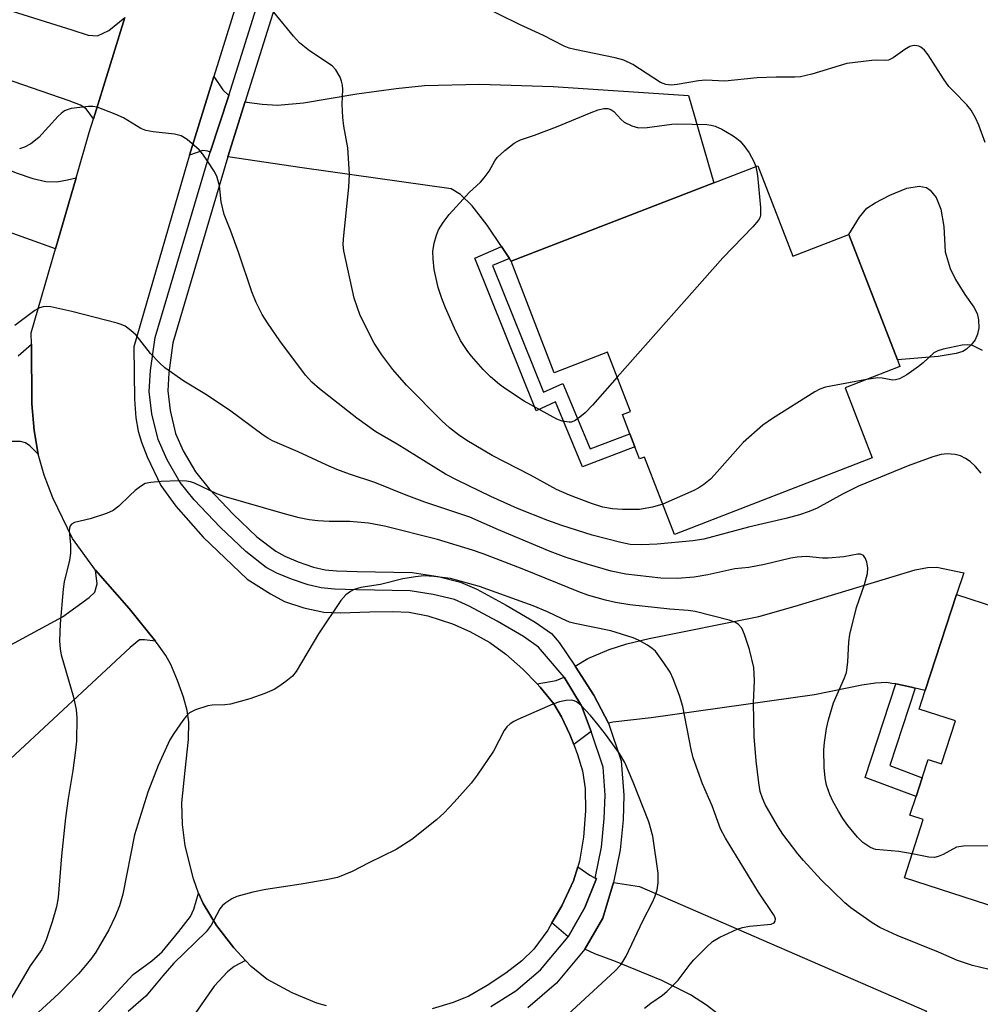
# Model space of a CAD drawing. Units: inches. Extents: x 1333763 to 1339763, y 533445 to 537446.
# Drawn here: x 1337094 to 1337286, y 533728 to 533924 of the extents above; entities that cross this region are included whole.
import ezdxf

# ---------------------------------------------------------------- set-up
doc = ezdxf.new("R2010")
doc.units = ezdxf.units.IN
doc.header["$MEASUREMENT"] = 0
for name, color, linetype in [('BLDG-Footprint', 5, 'Continuous'), ('CULTRL-Pad', 6, 'Continuous'), ('TRANS-Driveway', 251, 'Continuous'), ('TRANS-Non Street Sidewalk', 7, 'Continuous'), ('TRANS-Road', 130, 'Continuous'), ('TRANS-Street Sidewalk', 7, 'Continuous'), ('Undefined', 1, 'Continuous')]:
    doc.layers.add(name, color=color, linetype=linetype)

msp = doc.modelspace()

# ---------------------------------------------------------------- linework, layer by layer
at = {"layer": 'BLDG-Footprint'}
for points, elevation in [([(1337241.31, 533895.19), (1337248.29, 533877.16), (1337259.47, 533881.48), (1337269.14, 533856.48), (1337269.67, 533855.11), (1337258.7, 533850.86), (1337264.11, 533836.87), (1337224.65, 533821.61), (1337218.68, 533837.05), (1337217.68, 533836.66), (1337216.74, 533839.09), (1337215.74, 533841.68), (1337214.24, 533845.55), (1337215.86, 533846.17), (1337211.29, 533857.98), (1337200.65, 533853.87), (1337192.04, 533876.13), (1337232.49, 533891.78)], 385.08), ([(1337336.61, 533789.96), (1337330.02, 533769.66), (1337328.73, 533770.08), (1337322.67, 533751.37), (1337312.8, 533754.57), (1337308.34, 533740.83), (1337270.57, 533753.08), (1337274.33, 533764.67), (1337271.66, 533765.54), (1337272.87, 533769.27), (1337274.08, 533773.02), (1337275.27, 533776.68), (1337277.94, 533775.82), (1337280.73, 533784.4), (1337273.5, 533786.75), (1337274.71, 533790.45), (1337280.92, 533809.62), (1337289.11, 533806.97), (1337288.64, 533805.52)], 380.65)]:
    msp.add_lwpolyline(points, close=True, dxfattribs=dict(at, elevation=elevation))
at = {"layer": 'CULTRL-Pad'}
msp.add_lwpolyline([(1337277.32, 533857.11), (1337269.14, 533856.48), (1337259.47, 533881.48), (1337261.61, 533884.93), (1337263.07, 533886.69), (1337264.72, 533887.82), (1337267.63, 533889.33), (1337271.06, 533890.7), (1337273.48, 533891.14), (1337274.98, 533890.85), (1337275.67, 533890.34), (1337276.86, 533888.83), (1337277.8, 533886.52), (1337278.45, 533883.06), (1337278.69, 533878.03), (1337279.67, 533874.66), (1337280.73, 533872.5), (1337282.61, 533869.5), (1337284.43, 533866.94), (1337285.1, 533865.68), (1337285.35, 533864.45), (1337285.4, 533862.83), (1337285.13, 533861.6), (1337284.66, 533860.43), (1337283.89, 533859.42), (1337282.94, 533858.55), (1337282.19, 533858.13), (1337280.9, 533857.71)], close=True, dxfattribs=at)
at = {"layer": 'TRANS-Driveway'}
for points in [[(1336977.68, 533961.96), (1337104.34, 533922.3), (1337107.61, 533921.24), (1337109.46, 533921.14), (1337111.7, 533922.21), (1337114.91, 533924.75), (1337108.63, 533904.58), (1337107.21, 533906.52), (1337106.09, 533907.26), (1337103.8, 533908.14), (1337080.05, 533916.3), (1337053.01, 533924.76)], [(1337093.62, 533857.23), (1337096.25, 533859.58), (1337096.37, 533847.66), (1337096.8, 533842.37), (1337097.6, 533837.6), (1337095.94, 533839.29), (1337095.11, 533839.9), (1337094.12, 533840.12), (1337091.85, 533840.17)]]:
    msp.add_lwpolyline(points, dxfattribs=at)
for points in [[(1337105.17, 533892.8), (1337101.07, 533878.63), (1337090.15, 533882.52), (1337082.3, 533885.1), (1337075.98, 533886.88), (1337070.87, 533887.93), (1337065.45, 533888.49), (1337054.2, 533889.17), (1337045.05, 533889.97), (1337041.54, 533890.59), (1337037.55, 533891.63), (1337029.51, 533894.28), (1337025.27, 533895.67), (1337021.47, 533896.92), (1337026.52, 533913.18), (1337088.68, 533895.62), (1337093.25, 533893.77), (1337096.58, 533892.64), (1337099.13, 533892.05), (1337101.31, 533891.96), (1337103.48, 533892.38)], [(1337135.66, 533909.21), (1337131.95, 533897.92), (1337131.49, 533898.08), (1337130.52, 533898.2), (1337127.82, 533897.33), (1337132.69, 533912.99), (1337134.51, 533910.35)], [(1337191.7, 533876.65), (1337190.11, 533879.04), (1337187.27, 533883.32), (1337184.26, 533887.17), (1337181.96, 533889.43), (1337180.09, 533890.55), (1337150.32, 533894.78), (1337135.49, 533897), (1337138.93, 533908.01), (1337139.29, 533907.9), (1337142.35, 533907.45), (1337145.38, 533907.26), (1337150.58, 533907.72), (1337161.25, 533909.52), (1337169.06, 533910.61), (1337174.74, 533911.21), (1337185.75, 533911.44), (1337200.45, 533911.02), (1337227.45, 533909.2), (1337232.49, 533891.78), (1337192.04, 533876.13)], [(1337121.01, 533800.27), (1337118.85, 533800.59), (1337117.83, 533800.54), (1337116.01, 533799.05), (1337092.09, 533776.83), (1337072.25, 533765.72), (1337070.08, 533764.5), (1337060.12, 533782.27), (1337102.46, 533805.17), (1337107.78, 533809.01), (1337108.95, 533810.11), (1337109.37, 533811.73), (1337109.09, 533814.44), (1337115.8, 533806.83)], [(1337272.73, 533790.91), (1337271.95, 533791.09), (1337269.19, 533791.72), (1337268.86, 533791.77), (1337268.06, 533791.88), (1337267.06, 533792.02), (1337264.81, 533791.93), (1337262.03, 533791.54), (1337252.57, 533789.57), (1337220.02, 533785.02), (1337212.34, 533784.11), (1337211.45, 533783.9), (1337208.55, 533789.54), (1337204.85, 533795.31), (1337207.34, 533796.86), (1337211.61, 533798.66), (1337215.16, 533799.74), (1337219.62, 533800.82), (1337241.5, 533805.24), (1337248.76, 533807.26), (1337264.59, 533812.1), (1337272.67, 533814.55), (1337275.16, 533815.02), (1337277.04, 533815.08), (1337282.4, 533813.96), (1337280.92, 533809.62), (1337274.71, 533790.45)], [(1337208.02, 533782.29), (1337204.54, 533779.68), (1337203.76, 533781.69), (1337202.1, 533785.2), (1337200.56, 533787.77), (1337197.86, 533791.09), (1337197.21, 533791.77), (1337201.02, 533792.43), (1337202.64, 533793.12), (1337206.06, 533787.37)], [(1337208.84, 533753.02), (1337209.09, 533752.94), (1337206.76, 533747.13), (1337203.44, 533741.29), (1337200.19, 533744.08), (1337202.16, 533747.47), (1337204.48, 533752.49), (1337205.36, 533755.24), (1337207.75, 533753.6)], [(1337237.02, 533715.14), (1337236.84, 533719.87), (1337236.83, 533720.37), (1337236.82, 533720.6), (1337236.56, 533721.84), (1337236.2, 533722.65), (1337234.94, 533724.22), (1337233.09, 533726.04), (1337231.03, 533727.62), (1337227.87, 533729.73), (1337222.11, 533732.58), (1337212.89, 533736.34), (1337208.72, 533737.91), (1337206.77, 533738.81), (1337210.36, 533745.04), (1337212.5, 533752.12), (1337217.69, 533751.31), (1337274.94, 533726.46), (1337256.75, 533694.54), (1337236.03, 533714.09)], [(1337139.02, 533736.57), (1337136.74, 533735.39), (1337135.38, 533734.27), (1337132.73, 533731.45), (1337120.23, 533713.47), (1337110.99, 533702.25), (1337107.84, 533698.43), (1337094.27, 533709.62), (1337116.56, 533733.77), (1337120.29, 533736.5), (1337122.39, 533738.3), (1337125.72, 533742.32), (1337128.05, 533745.33), (1337128.69, 533746.82), (1337129.62, 533750.01), (1337130.54, 533747.92), (1337133.23, 533743.56), (1337136.65, 533739.1)]]:
    msp.add_lwpolyline(points, close=True, dxfattribs=at)
at = {"layer": 'TRANS-Non Street Sidewalk'}
for points in [[(1337191.7, 533876.65), (1337188.35, 533875.27), (1337198.52, 533850.01), (1337202.35, 533851.75), (1337207.82, 533838.66), (1337215.74, 533841.68), (1337216.74, 533839.09), (1337206.3, 533835.11), (1337200.89, 533848.04), (1337197.02, 533846.29), (1337184.76, 533876.76), (1337190.11, 533879.04)], [(1337272.73, 533790.91), (1337267.64, 533775.46), (1337274.08, 533773.02), (1337272.87, 533769.27), (1337262.71, 533773.1), (1337268.86, 533791.77), (1337269.19, 533791.72), (1337271.95, 533791.09)]]:
    msp.add_lwpolyline(points, close=True, dxfattribs=at)
at = {"layer": 'TRANS-Road'}
for points in [[(1337157.01, 533991.17), (1337132.69, 533912.99), (1337127.82, 533897.33), (1337127.4, 533895.97), (1337116.73, 533859.06), (1337116.83, 533848.59), (1337117.13, 533844.89), (1337117.58, 533842.21), (1337118.24, 533839.99), (1337119.35, 533837.08), (1337122.12, 533831.36), (1337125.1, 533827.23), (1337130.56, 533821.04), (1337139.37, 533812.67), (1337143.98, 533809.75), (1337146.82, 533808.23), (1337150.65, 533806.93), (1337154.66, 533806.06), (1337157.92, 533805.93), (1337163.86, 533806.18), (1337168.44, 533806.25), (1337171.7, 533806.11), (1337175.41, 533805.34), (1337180.36, 533803.76), (1337183.77, 533802.22), (1337187.77, 533800.03), (1337190.97, 533797.73), (1337194.37, 533794.71), (1337197.21, 533791.77), (1337197.86, 533791.09), (1337200.56, 533787.77), (1337202.1, 533785.2), (1337203.76, 533781.69), (1337204.54, 533779.68), (1337205.32, 533777.67), (1337206.29, 533774.43), (1337206.79, 533770.9), (1337206.86, 533766.41), (1337206.48, 533761.15), (1337205.72, 533756.37), (1337205.36, 533755.24), (1337204.48, 533752.49), (1337202.16, 533747.47), (1337200.19, 533744.08), (1337199.36, 533742.64), (1337196.58, 533738.82), (1337194.16, 533736.47), (1337191.01, 533734.03), (1337187.28, 533731.54), (1337183.62, 533729.46), (1337180.44, 533728.15), (1337176.27, 533726.9)], [(1337155.17, 533727.53), (1337153.24, 533728.06), (1337148.33, 533730.1), (1337143.26, 533732.86), (1337140.14, 533735.38), (1337139.02, 533736.57), (1337136.65, 533739.1), (1337133.23, 533743.56), (1337130.54, 533747.92), (1337129.62, 533750.01), (1337128.63, 533752.88), (1337126.94, 533759.44), (1337126.44, 533763.73), (1337126.29, 533768.04), (1337126.96, 533774.49), (1337127.64, 533780.66), (1337127.72, 533784.18), (1337127.34, 533786.49), (1337126.61, 533789.14), (1337125.43, 533792.45), (1337124.07, 533795.65), (1337123.09, 533797.41), (1337121.8, 533799.28), (1337121.01, 533800.27), (1337115.8, 533806.83), (1337109.09, 533814.44), (1337104.48, 533820.82), (1337100.55, 533828.93), (1337098.83, 533833.43), (1337097.6, 533837.6), (1337096.8, 533842.37), (1337096.37, 533847.66), (1337096.25, 533859.58), (1337096.22, 533861.86), (1337101.07, 533878.63), (1337105.17, 533892.8), (1337107.79, 533901.85), (1337108.63, 533904.58), (1337114.91, 533924.75)]]:
    msp.add_lwpolyline(points, dxfattribs=at)
at = {"layer": 'TRANS-Street Sidewalk'}
for points in [[(1337188.01, 533727.37), (1337192.97, 533730.52), (1337197.93, 533734.71), (1337203.44, 533741.29), (1337206.76, 533747.13), (1337209.09, 533752.94), (1337208.84, 533753.02), (1337210.05, 533759.15), (1337210.63, 533764.89), (1337210.8, 533769.58), (1337210.42, 533775.18), (1337208.02, 533782.29), (1337206.06, 533787.37), (1337202.64, 533793.12), (1337199.13, 533797.22), (1337197.53, 533799.1), (1337194.5, 533801.22), (1337189.22, 533804.26), (1337183.68, 533807.29), (1337180.7, 533808.59), (1337176.5, 533809.63), (1337171.88, 533810.33), (1337161.14, 533810.56), (1337156.76, 533810.67), (1337154.14, 533810.91), (1337151.53, 533811.53), (1337148.16, 533812.65), (1337145.24, 533813.88), (1337143.13, 533815.02), (1337139.04, 533818.22), (1337133.93, 533823.04), (1337128.73, 533828.54), (1337125.98, 533831.98), (1337123.35, 533836.48), (1337121.55, 533840.53), (1337120.31, 533845.67), (1337119.76, 533850.16), (1337120.02, 533854.31), (1337120.99, 533860.91), (1337131.95, 533897.92), (1337135.66, 533909.21), (1337161, 533989.71)], [(1337164.26, 533988.51), (1337138.93, 533908.01), (1337135.49, 533897), (1337124.49, 533859.82), (1337123.67, 533853.88), (1337123.47, 533850.29), (1337123.95, 533846.35), (1337125.06, 533841.73), (1337126.56, 533838.32), (1337129.02, 533834.08), (1337131.72, 533830.7), (1337136.52, 533825.65), (1337141.29, 533821.14), (1337145.04, 533818.23), (1337146.89, 533817.23), (1337149.5, 533816.12), (1337152.55, 533815.1), (1337154.89, 533814.54), (1337157.2, 533814.33), (1337161.27, 533814.23), (1337172.27, 533813.99), (1337177.48, 533813.2), (1337181.91, 533812.09), (1337185.18, 533810.65), (1337191.02, 533807.46), (1337196.84, 533804.1), (1337200.07, 533801.84), (1337201.66, 533800.01), (1337204.85, 533795.31), (1337208.55, 533789.54), (1337211.45, 533783.9), (1337213.98, 533776.38), (1337214.57, 533769.57), (1337214.39, 533764.62), (1337213.78, 533758.65), (1337212.5, 533752.12), (1337210.36, 533745.04), (1337206.77, 533738.81), (1337201.1, 533732.05), (1337195.35, 533727.1)]]:
    msp.add_lwpolyline(points, dxfattribs=at)
at = {"layer": 'Undefined'}
for points, elevation in [([(1337222.32, 533827.64), (1337220.29, 533827.06), (1337217.66, 533826.61), (1337214.25, 533826.57), (1337212.28, 533826.7), (1337210.32, 533827.07), (1337208.07, 533827.77), (1337203.68, 533829.41), (1337201.08, 533830.54), (1337195.92, 533833.45), (1337188.22, 533837.35), (1337183.22, 533840.36), (1337181.52, 533841.47), (1337179.73, 533842.88), (1337178.23, 533844.3), (1337171.17, 533851.42), (1337168.42, 533854.49), (1337166.21, 533857.42), (1337164.68, 533859.77), (1337161.88, 533865.28), (1337160.71, 533868.76), (1337158.62, 533878.23), (1337158.51, 533879.47), (1337158.57, 533880.61), (1337159.65, 533890.91), (1337159.79, 533893.5), (1337159.44, 533898.74), (1337158.64, 533903.11), (1337158.44, 533904.85), (1337158.31, 533907.45), (1337158.42, 533910.39), (1337158.39, 533911.26), (1337158.2, 533912.07), (1337157.88, 533912.84), (1337157.06, 533914.31), (1337156.32, 533915.12), (1337151.78, 533918.1), (1337149.77, 533919.7), (1337148.58, 533921.03), (1337144.64, 533925.87)], 384), ([(1337286.67, 533899.86), (1337285.38, 533903.27), (1337284.81, 533904.6), (1337283.87, 533906.27), (1337283.04, 533907.38), (1337280.39, 533909.98), (1337279.44, 533911.03), (1337278.37, 533912.52), (1337275.28, 533917.34), (1337274.57, 533918.24), (1337273.86, 533918.84), (1337273.43, 533919.04), (1337272.66, 533919.16), (1337272.14, 533919.12), (1337271.63, 533918.97), (1337270.66, 533918.42), (1337268.34, 533916.76), (1337267.36, 533916.29), (1337266.68, 533916.19), (1337264.92, 533916.26), (1337264.04, 533916.21), (1337259.04, 533915.6), (1337252.07, 533913.48), (1337249.82, 533912.94), (1337248.68, 533912.86), (1337244.95, 533912.86), (1337241.15, 533912.74), (1337234.7, 533912.08), (1337230.9, 533912.3), (1337229.47, 533912.13), (1337225.17, 533911.38), (1337224.02, 533911.27), (1337222.92, 533911.39), (1337221.85, 533911.81), (1337216.31, 533915.37), (1337214.53, 533916.26), (1337212.8, 533916.76), (1337204.73, 533918.39), (1337203.61, 533918.69), (1337202.64, 533919.06), (1337198.48, 533921.21), (1337193.71, 533923.41), (1337185.73, 533927.31)], 386), ([(1337285.87, 533833.81), (1337284.73, 533835.13), (1337283.7, 533836.14), (1337282.77, 533836.77), (1337281.75, 533837.26), (1337280.7, 533837.54), (1337279.08, 533837.72), (1337277.86, 533837.58), (1337276.21, 533837.08), (1337271.3, 533835.3), (1337261.42, 533831.23), (1337258.21, 533829.67), (1337253.15, 533826.85), (1337251.55, 533826.15), (1337249.61, 533825.49), (1337246.91, 533824.78), (1337239.4, 533823.03), (1337230.49, 533820.68), (1337228.28, 533820.34), (1337221.17, 533819.65), (1337218.05, 533819.5), (1337215.83, 533819.6), (1337213.91, 533819.99), (1337208.23, 533821.48), (1337202.13, 533823.38), (1337199.37, 533824.35), (1337193.3, 533826.78), (1337188, 533829.17), (1337181.28, 533832.4), (1337178.95, 533833.62), (1337169.29, 533839.6), (1337165.02, 533842.09), (1337161.22, 533844.81), (1337153.75, 533850.67), (1337152.25, 533852), (1337150.96, 533853.4), (1337145.84, 533860.26), (1337143.41, 533863.81), (1337142.34, 533865.51), (1337141.14, 533867.9), (1337140.24, 533870.05), (1337137.65, 533877.75), (1337136.07, 533882.12), (1337134.75, 533885.46), (1337134.16, 533887.99), (1337133.82, 533891.17), (1337133.26, 533893.09), (1337132.77, 533894.12), (1337131.51, 533896.06), (1337130.5, 533897.48), (1337129.74, 533898.34), (1337127.35, 533900.42), (1337126.17, 533901.17), (1337124.83, 533901.49), (1337120.55, 533901.95), (1337119.13, 533902.21), (1337118.08, 533902.65), (1337114.63, 533904.72), (1337113.01, 533905.47), (1337109.38, 533906.86), (1337108.53, 533907), (1337107.67, 533907), (1337104.2, 533906.61), (1337103.39, 533906.38), (1337102.9, 533906.14), (1337102.22, 533905.65), (1337101.6, 533905.06), (1337097.74, 533900.8), (1337096.13, 533899.57), (1337094.9, 533898.91), (1337093.87, 533898.57)], 382), ([(1337213.21, 533853.01), (1337208.27, 533847.42), (1337206.83, 533845.9), (1337205.75, 533844.99), (1337204.84, 533844.34), (1337204.12, 533844.03), (1337203.6, 533843.98), (1337202.23, 533844.2), (1337201.15, 533844.61), (1337194.63, 533848.21), (1337190.91, 533850.63), (1337189.73, 533851.54), (1337187.91, 533853.09), (1337186.46, 533854.55), (1337184.12, 533857.17), (1337183.41, 533858.11), (1337181.95, 533860.34), (1337180.71, 533862.78), (1337178.92, 533866.8), (1337178.17, 533868.69), (1337177.44, 533870.88), (1337176.67, 533874.51), (1337176.45, 533876.58), (1337176.42, 533878.06), (1337176.68, 533879.72), (1337177.11, 533881.34), (1337177.57, 533882.37), (1337178.45, 533883.83), (1337179.65, 533885.45), (1337182.44, 533888.54), (1337183.67, 533889.83), (1337185.9, 533891.94), (1337186.66, 533892.75), (1337187.63, 533894.1), (1337188.76, 533896.16), (1337189.27, 533896.86), (1337190.77, 533898.23), (1337192.62, 533899.67), (1337193.35, 533900.12), (1337193.89, 533900.34), (1337196.67, 533901.27), (1337201.09, 533902.97), (1337208, 533905.81), (1337209.41, 533906.32), (1337210.52, 533906.61), (1337211.33, 533906.64), (1337211.95, 533906.42), (1337212.53, 533906), (1337213.99, 533904.4), (1337214.62, 533903.89), (1337216.13, 533903.16), (1337217.47, 533902.79), (1337219.18, 533902.82), (1337224.1, 533903.46), (1337225.26, 533903.53), (1337231.08, 533903.39), (1337231.94, 533903.31), (1337232.76, 533903.11), (1337234.07, 533902.48), (1337236.37, 533901.14), (1337237.1, 533900.65), (1337237.75, 533900.07), (1337238.72, 533898.98), (1337239.57, 533897.79), (1337240.51, 533896.01), (1337240.89, 533895.03)], 386), ([(1337240.89, 533895.03), (1337241.21, 533893.25), (1337241.85, 533886.84), (1337241.8, 533885.34), (1337241.66, 533884.81), (1337241.39, 533884.33), (1337240.28, 533883.02), (1337234.29, 533876.78), (1337213.21, 533853.01)], 386), ([(1337272.11, 533757.84), (1337269.45, 533758.31), (1337264.87, 533758.69), (1337264.36, 533758.83), (1337263.62, 533759.19), (1337262.24, 533760.13), (1337261.2, 533761.2), (1337259.28, 533763.5), (1337258.27, 533764.9), (1337257.37, 533766.35), (1337256.26, 533768.35), (1337255.66, 533769.66), (1337255, 533771.55), (1337254.7, 533772.99), (1337254.54, 533775.05), (1337254.47, 533778.61), (1337254.58, 533780.04), (1337254.98, 533782.87), (1337255.39, 533784.57), (1337256.39, 533787.97), (1337258.61, 533792.98), (1337258.96, 533794.06), (1337259.24, 533796.08), (1337259.46, 533800.16), (1337259.69, 533801.6), (1337260.99, 533807.04), (1337262.6, 533811.61), (1337263.17, 533813.8), (1337263.22, 533814.93), (1337263.05, 533816.05), (1337262.81, 533816.83), (1337262.39, 533817.39), (1337261.78, 533817.65), (1337261.28, 533817.68), (1337258.45, 533817.1), (1337255.34, 533816.84), (1337254.19, 533816.87), (1337251, 533817.2), (1337249.11, 533817.09), (1337247.85, 533816.86), (1337242.62, 533815.58), (1337239.47, 533815), (1337236.68, 533814.72), (1337231.34, 533813.52), (1337228.55, 533813.1), (1337225.16, 533812.81), (1337221.92, 533812.86), (1337214.95, 533813.64), (1337212.01, 533814.29), (1337207.22, 533815.66), (1337203.04, 533817), (1337199.85, 533818.21), (1337189.51, 533822.53), (1337183.77, 533825.04), (1337174.84, 533828.04), (1337171.08, 533829.44), (1337164.82, 533831.98), (1337159.78, 533833.6), (1337157.26, 533834.55), (1337155.08, 533835.46), (1337149.51, 533838.06), (1337144.41, 533840.31), (1337143.47, 533840.81), (1337142.53, 533841.43), (1337135.83, 533846.41), (1337130.86, 533849.65), (1337126.69, 533852.18), (1337122.92, 533854.88), (1337121.85, 533855.83), (1337120.06, 533857.7), (1337117.17, 533861.37), (1337116.12, 533862.33), (1337114.98, 533863.17), (1337114.21, 533863.53), (1337113.38, 533863.79), (1337104.34, 533866.13), (1337100.14, 533867.04), (1337099.33, 533867.1), (1337098.6, 533867.04), (1337097.88, 533866.82), (1337096.94, 533866.29), (1337092.95, 533863.31)], 380), ([(1337286.13, 533858.29), (1337285.37, 533858.74), (1337284.3, 533859.23), (1337283.75, 533859.4), (1337283.19, 533859.47), (1337282.06, 533859.36), (1337278.32, 533858.55), (1337277.21, 533858.23), (1337276.45, 533857.85), (1337274.28, 533855.86), (1337273.36, 533855.12), (1337271.04, 533853.48), (1337269.55, 533852.66), (1337268.75, 533852.43), (1337268.23, 533852.42), (1337266.08, 533852.78), (1337265.25, 533852.83), (1337262.97, 533852.52)], 384), ([(1337262.97, 533852.52), (1337254.78, 533850.99), (1337253.68, 533850.62), (1337252.66, 533850.07), (1337244.19, 533844.75), (1337242.28, 533843.41), (1337238.39, 533839.92), (1337232.66, 533833.48), (1337231.83, 533832.65), (1337230.5, 533831.56), (1337229.54, 533830.93), (1337228.49, 533830.4), (1337222.32, 533827.64)], 384), ([(1337287.49, 533734.74), (1337284.14, 533735.59), (1337281.12, 533736.57), (1337277.37, 533738.25), (1337269.12, 533741.54), (1337265.64, 533743.13), (1337264.12, 533744.05), (1337259.83, 533747.08), (1337258.63, 533748.05), (1337253.96, 533752.66), (1337250.38, 533756.5), (1337249.25, 533757.82), (1337246.3, 533761.78), (1337245.19, 533763.47), (1337242.74, 533767.72), (1337242.2, 533768.99), (1337241.78, 533770.29), (1337241.46, 533772.01), (1337240.93, 533776.42), (1337240.59, 533781.27), (1337240.41, 533788.02), (1337240.64, 533792.42), (1337240.52, 533795.03), (1337239.62, 533798.62), (1337238.66, 533801.64), (1337238.09, 533802.92), (1337237.37, 533803.7), (1337236.67, 533804.12), (1337235.56, 533804.51), (1337228.81, 533806.24), (1337227.41, 533806.42), (1337223.72, 533806.7), (1337215.72, 533807.56), (1337212.86, 533808.04), (1337210.9, 533808.5), (1337207.58, 533809.4), (1337205.86, 533809.99), (1337194.24, 533814.75), (1337186.48, 533817.73), (1337184.31, 533818.46), (1337177.37, 533820.57), (1337166.74, 533823.23), (1337163.54, 533823.85), (1337159.83, 533824.15), (1337155.7, 533824.18), (1337153.46, 533824.3), (1337151.74, 533824.52), (1337149.71, 533824.92), (1337146.52, 533825.75), (1337134.74, 533829.14), (1337133.27, 533829.72), (1337128.8, 533831.84), (1337128, 533832.11), (1337127.22, 533832.25), (1337125.73, 533832.3), (1337122.15, 533832.17), (1337120.11, 533832), (1337119, 533831.75), (1337118.06, 533831.2), (1337116.96, 533830.34), (1337115.9, 533829.4), (1337113.7, 533827.21), (1337112.59, 533826.37), (1337111.28, 533825.81), (1337107.98, 533824.69), (1337104.89, 533824), (1337104.27, 533823.68), (1337103.99, 533823.34), (1337103.85, 533822.87), (1337103.82, 533822.35), (1337104.09, 533819.53), (1337104.04, 533817.87), (1337103.84, 533816.46), (1337102.83, 533812.13), (1337102.58, 533810.68), (1337101.98, 533803.73), (1337101.9, 533800.37), (1337102, 533798.69), (1337102.18, 533797.56), (1337104.67, 533789.09), (1337105.21, 533786.68), (1337105.34, 533784.98), (1337105.26, 533780.32), (1337105.1, 533778.57), (1337104.54, 533774.49), (1337103.62, 533768.92), (1337103.09, 533765.05), (1337102.3, 533757.48), (1337101.6, 533749.14), (1337101.25, 533747.28), (1337100.44, 533744.25), (1337099.19, 533740.66), (1337098.34, 533738.78), (1337096.05, 533735.52), (1337091.67, 533728.1)], 378), ([(1337218.64, 533727.06), (1337219.92, 533728.06), (1337222.23, 533729.63), (1337223.12, 533730.37), (1337225.39, 533732.65), (1337227.75, 533735.82), (1337228.49, 533736.69), (1337230.95, 533739.17), (1337232.24, 533740.34), (1337233.72, 533741.24), (1337237.16, 533742.84), (1337238.25, 533743.15), (1337239.64, 533743.4), (1337243.95, 533743.83), (1337244.57, 533744.11), (1337244.77, 533744.42), (1337244.81, 533744.8), (1337244.68, 533745.27), (1337244.43, 533745.76), (1337241.41, 533750.2), (1337234.84, 533761), (1337233.86, 533762.84), (1337232.17, 533767.41), (1337230.23, 533771.83), (1337228.39, 533777.01), (1337227.97, 533778.7), (1337226.31, 533787.25), (1337225.64, 533789.47), (1337224.4, 533792.75), (1337223.8, 533794.08), (1337222.55, 533795.99), (1337220.84, 533798.28), (1337220.22, 533798.86), (1337219.26, 533799.5), (1337217.47, 533800.49), (1337216.4, 533800.95), (1337211.97, 533802.33), (1337204.78, 533803.82), (1337203.71, 533804.12), (1337202.2, 533804.74), (1337199.33, 533806.12), (1337196.41, 533807.35), (1337185.73, 533811.24), (1337179.95, 533812.8), (1337176.7, 533813.19), (1337174.63, 533813.32), (1337172.96, 533813.16), (1337170.45, 533812.74), (1337165.94, 533811.6), (1337162.01, 533811.02), (1337160.73, 533810.63), (1337159.96, 533810.21), (1337159.02, 533809.52), (1337158.06, 533808.42), (1337153.58, 533801.78), (1337149.1, 533794.21), (1337148.39, 533793.32), (1337147.08, 533792.24), (1337145.69, 533791.25), (1337144.71, 533790.67), (1337142.85, 533789.88), (1337139.87, 533788.78), (1337136.04, 533787.75), (1337134.91, 533787.62), (1337132.34, 533787.5), (1337131.5, 533787.38), (1337129.05, 533786.61), (1337127.82, 533785.98), (1337127.22, 533785.4), (1337126.52, 533784.49), (1337124.69, 533781.87), (1337123.93, 533780.63), (1337121.54, 533775.47), (1337119.49, 533770.19), (1337116.87, 533761.63), (1337114.49, 533749.82), (1337113.83, 533747.47), (1337113, 533745.36), (1337111.75, 533742.69), (1337109.14, 533738.24), (1337108.14, 533736.83), (1337105.66, 533733.92), (1337101.74, 533729.98), (1337092.71, 533721.65)], 376), ([(1337202.47, 533724.96), (1337212.75, 533734.45), (1337213.94, 533735.72), (1337214.43, 533736.41), (1337215.01, 533737.45), (1337218.33, 533744.45), (1337220.27, 533748.22), (1337220.72, 533749.26), (1337221.16, 533750.65), (1337221.37, 533752.05), (1337221.37, 533754.02), (1337220.33, 533761.39), (1337219.51, 533764.22), (1337216.42, 533772.17), (1337214.72, 533776.11), (1337213.69, 533777.87), (1337210.91, 533781.73), (1337209.44, 533783.61), (1337207.91, 533785.43), (1337205.93, 533787.51), (1337205.06, 533788.2), (1337204.59, 533788.4), (1337204.08, 533788.52), (1337203.03, 533788.47), (1337201.7, 533788.19), (1337200.35, 533787.72), (1337193.35, 533784.64), (1337192.56, 533784.25), (1337191.84, 533783.78), (1337191.2, 533783.19), (1337190.67, 533782.5), (1337188.49, 533778.36), (1337185.25, 533773.53), (1337184.03, 533771.98), (1337180.69, 533768.13), (1337178.68, 533766.01), (1337177.12, 533764.64), (1337172.21, 533760.73), (1337169.09, 533758.71), (1337163.6, 533756.08), (1337160.33, 533754.3), (1337157.38, 533753.13), (1337155.08, 533752.63), (1337150.1, 533751.79), (1337143.09, 533750.73), (1337140.47, 533750.18), (1337137.29, 533749.36), (1337136.26, 533748.85), (1337135.08, 533748.05), (1337134.42, 533747.51), (1337133.86, 533746.89), (1337132.15, 533743.6), (1337131.14, 533742.25), (1337124.72, 533736.03), (1337122.47, 533733.49), (1337119.87, 533730.29), (1337119.08, 533729.42), (1337115.55, 533726.41)], 374), ([(1337327.22, 533765.42), (1337320.9, 533762.05), (1337319.07, 533761.2), (1337317.35, 533760.82), (1337311.19, 533759.88), (1337308.83, 533759.68), (1337282.36, 533759.38), (1337280.94, 533759.16), (1337278.31, 533757.71), (1337277.31, 533757.31), (1337276.55, 533757.14), (1337275.43, 533757.19), (1337272.11, 533757.84)], 380)]:
    msp.add_lwpolyline(points, dxfattribs=dict(at, elevation=elevation))

doc.saveas('drawing.dxf')
